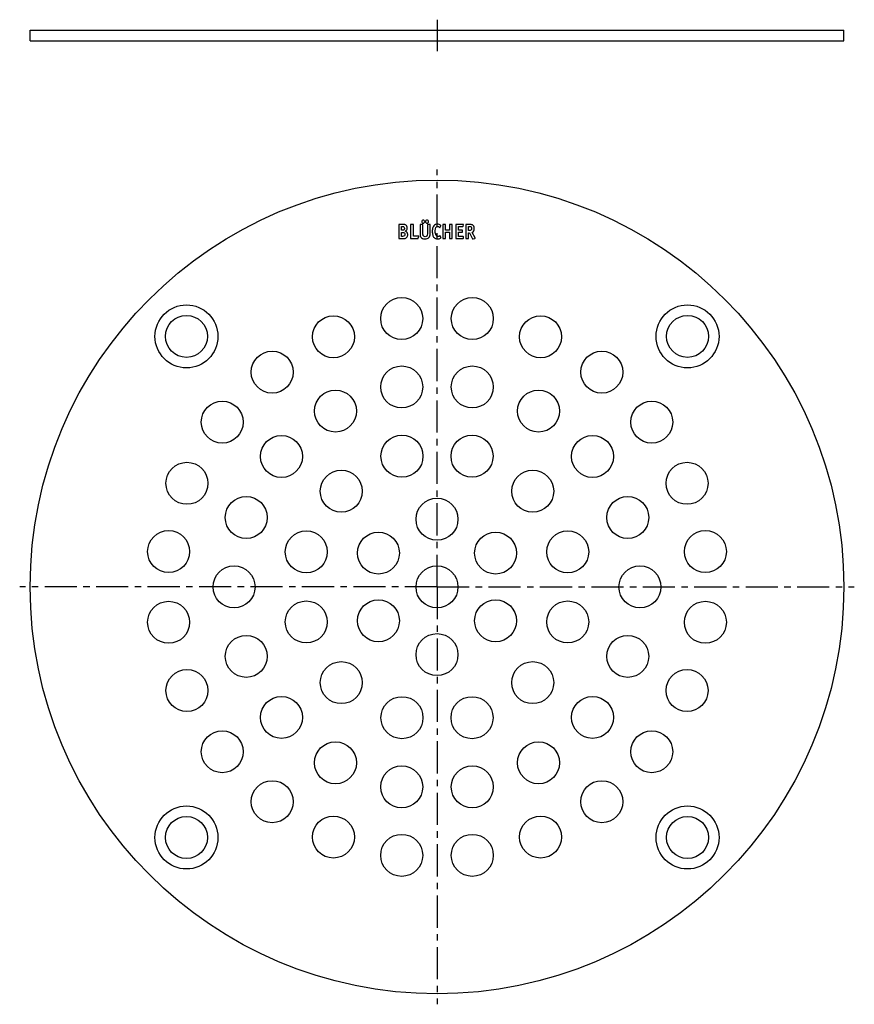
# Model space of a CAD drawing. Units: millimetres. Extents: x 132 to 291, y -48 to 140.
import ezdxf

# ---------------------------------------------------------------- set-up
doc = ezdxf.new("R2010")
doc.units = ezdxf.units.MM
doc.header["$LTSCALE"] = 16.335
doc.linetypes.add('CENTER', pattern=[0.6, 0.375, -0.075, 0.075, -0.075])
doc.layers.get('0').update_dxf_attribs({"linetype": 'CONTINUOUS'})
doc.layers.add('AXES', color=7, linetype='CONTINUOUS')

msp = doc.modelspace()

# ---------------------------------------------------------------- linework, layer by layer
at = {"color": 7, "linetype": 'Continuous'}
for p, q in [((203.93, 100.83), (203.93, 98.3)), ((204.64, 100.92), (204.01, 100.92)), ((204.44, 99.79), (204.44, 100.52)), ((204.44, 100.52), (204.65, 100.52)), ((204.61, 99.79), (204.44, 99.79)), ((206.19, 100.83), (206.19, 98.3)), ((206.64, 100.92), (206.27, 100.92)), ((206.73, 98.7), (206.73, 100.83)), ((208.01, 100.83), (208.01, 99.13)), ((208.47, 100.92), (208.09, 100.92)), ((208.55, 99.13), (208.55, 100.83)), ((209.39, 100.83), (209.39, 99.12)), ((209.82, 100.92), (209.47, 100.92)), ((209.91, 99.13), (209.91, 100.83)), ((211.81, 100.36), (211.97, 100.66)), ((212.31, 100.83), (212.31, 98.3)), ((212.77, 100.92), (212.39, 100.92)), ((212.85, 99.81), (212.85, 100.83)), ((213.59, 99.81), (212.85, 99.81)), ((212.85, 98.3), (212.85, 99.41)), ((212.85, 99.41), (213.59, 99.41)), ((213.59, 100.83), (213.59, 99.81)), ((213.59, 99.41), (213.59, 98.3)), ((214.04, 100.92), (213.67, 100.92)), ((214.13, 98.3), (214.13, 100.83)), ((214.79, 100.83), (214.79, 98.3)), ((216.19, 100.92), (214.87, 100.92)), ((215.33, 99.84), (215.33, 100.49)), ((215.33, 100.49), (216.09, 100.49)), ((215.99, 99.84), (215.33, 99.84)), ((215.33, 98.64), (215.33, 99.41)), ((215.33, 99.41), (215.99, 99.41)), ((216.07, 99.49), (216.07, 99.76)), ((216.18, 100.55), (216.26, 100.82)), ((216.69, 100.83), (216.69, 98.31)), ((217.41, 100.92), (216.77, 100.92)), ((217.22, 99.74), (217.22, 100.52)), ((217.22, 100.52), (217.37, 100.52)), ((217.32, 99.74), (217.22, 99.74)), ((204.01, 98.22), (204.68, 98.22)), ((204.44, 98.64), (204.44, 99.39)), ((204.44, 99.39), (204.63, 99.39)), ((204.63, 98.64), (204.44, 98.64)), ((206.27, 98.22), (207.57, 98.22)), ((207.66, 98.7), (206.73, 98.7)), ((207.66, 98.29), (207.73, 98.61)), ((207.74, 98.66), (207.74, 98.65)), ((211.98, 98.45), (211.82, 98.73)), ((212.39, 98.22), (212.77, 98.22)), ((213.67, 98.22), (214.04, 98.22)), ((214.87, 98.22), (216.16, 98.22)), ((216.16, 98.64), (215.33, 98.64)), ((216.24, 98.3), (216.24, 98.56)), ((216.77, 98.22), (217.13, 98.22)), ((217.22, 98.3), (217.22, 99.32)), ((217.22, 99.32), (217.42, 99.32)), ((217.42, 99.32), (217.98, 98.2)), ((218.48, 98.36), (217.89, 99.39)), ((218.08, 98.16), (218.43, 98.25))]:
    msp.add_line(p, q, dxfattribs=at)
for centre, radius in [((204.49, 82.99), 4), ((217.95, 82.99), 4), ((163.49, 79.59), 6), ((258.95, 79.59), 6), ((163.49, 79.59), 4), ((191.49, 79.51), 4), ((230.95, 79.51), 4), ((258.95, 79.59), 4), ((179.83, 72.78), 4), ((242.61, 72.78), 4), ((217.94, 69.95), 4), ((170.31, 63.26), 4), ((252.13, 63.26), 4), ((181.59, 56.72), 4), ((217.89, 56.77), 4), ((240.85, 56.72), 4), ((163.58, 51.6), 4), ((258.86, 51.6), 4), ((174.88, 45.09), 4), ((247.56, 45.09), 4), ((211.22, 44.76), 4), ((160.09, 38.6), 4), ((186.32, 38.54), 4), ((236.12, 38.54), 4), ((262.35, 38.6), 4), ((172.55, 31.87), 4), ((249.89, 31.87), 4), ((160.09, 25.13), 4), ((186.32, 25.19), 4), ((200.06, 25.42), 4), ((222.38, 25.42), 4), ((236.12, 25.19), 4), ((262.35, 25.13), 4), ((174.88, 18.64), 4), ((211.22, 18.97), 4), ((247.56, 18.64), 4), ((192.99, 13.63), 4), ((229.45, 13.63), 4), ((163.58, 12.13), 4), ((258.86, 12.13), 4), ((181.59, 7.01), 4), ((204.55, 6.96), 4), ((217.89, 6.96), 4), ((240.85, 7.01), 4), ((170.31, 0.47), 4), ((252.13, 0.47), 4), ((191.88, -1.63), 4), ((230.56, -1.63), 4), ((204.5, -6.22), 4), ((217.94, -6.22), 4), ((179.83, -9.04), 4), ((242.61, -9.04), 4), ((163.49, -15.86), 6), ((258.95, -15.86), 6), ((163.49, -15.86), 4), ((191.49, -15.78), 4), ((230.95, -15.78), 4), ((258.95, -15.86), 4), ((204.49, -19.26), 4), ((217.95, -19.26), 4)]:
    msp.add_circle(centre, radius, dxfattribs=at)
msp.add_arc((204.79, 100.22), 0.772, 0.0695, 25.708, dxfattribs=at)
for points in [[(208.4, 101.64), (208.35, 101.58), (208.32, 101.52), (208.32, 101.45)], [(208.32, 101.45), (208.32, 101.37), (208.34, 101.3), (208.4, 101.25)], [(208.6, 101.72), (208.53, 101.72), (208.46, 101.69), (208.4, 101.64)], [(208.8, 101.64), (208.74, 101.69), (208.68, 101.72), (208.6, 101.72)], [(208.88, 101.44), (208.88, 101.52), (208.85, 101.58), (208.8, 101.64)], [(208.8, 101.25), (208.85, 101.3), (208.88, 101.36), (208.88, 101.44)], [(209.12, 101.64), (209.06, 101.59), (209.04, 101.52), (209.04, 101.45)], [(209.04, 101.45), (209.04, 101.37), (209.06, 101.3), (209.12, 101.25)], [(209.32, 101.73), (209.24, 101.73), (209.18, 101.7), (209.12, 101.64)], [(209.52, 101.64), (209.46, 101.7), (209.4, 101.73), (209.32, 101.73)], [(209.6, 101.45), (209.6, 101.52), (209.57, 101.59), (209.52, 101.64)], [(209.52, 101.25), (209.57, 101.3), (209.6, 101.37), (209.6, 101.45)], [(203.94, 100.9), (203.93, 100.89), (203.93, 100.87), (203.93, 100.83)], [(204.01, 100.92), (203.97, 100.92), (203.95, 100.91), (203.94, 100.9)], [(204.79, 99.81), (204.75, 99.8), (204.68, 99.79), (204.61, 99.79)], [(204.89, 100.91), (204.82, 100.91), (204.74, 100.92), (204.64, 100.92)], [(204.65, 100.52), (204.71, 100.52), (204.76, 100.51), (204.79, 100.51)], [(204.79, 100.51), (204.82, 100.5), (204.85, 100.49), (204.88, 100.47)], [(204.91, 99.86), (204.87, 99.83), (204.83, 99.81), (204.79, 99.81)], [(204.88, 100.47), (204.98, 100.41), (205.03, 100.31), (205.03, 100.16)], [(205.05, 100.89), (205.01, 100.9), (204.95, 100.9), (204.89, 100.91)], [(205, 99.98), (204.98, 99.93), (204.95, 99.89), (204.91, 99.86)], [(205.03, 100.16), (205.03, 100.1), (205.02, 100.03), (205, 99.98)], [(205.18, 100.86), (205.14, 100.87), (205.1, 100.88), (205.05, 100.89)], [(205.16, 99.63), (205.3, 99.69), (205.4, 99.77), (205.46, 99.86)], [(205.53, 99.4), (205.44, 99.51), (205.32, 99.58), (205.16, 99.63)], [(205.28, 100.8), (205.25, 100.82), (205.21, 100.84), (205.18, 100.86)], [(205.48, 100.56), (205.43, 100.66), (205.37, 100.74), (205.28, 100.8)], [(205.46, 99.86), (205.53, 99.96), (205.56, 100.08), (205.56, 100.22)], [(206.2, 100.9), (206.19, 100.89), (206.19, 100.87), (206.19, 100.83)], [(206.27, 100.92), (206.23, 100.92), (206.21, 100.91), (206.2, 100.9)], [(206.71, 100.9), (206.7, 100.91), (206.68, 100.92), (206.64, 100.92)], [(206.73, 100.83), (206.73, 100.87), (206.72, 100.89), (206.71, 100.9)], [(208.02, 100.9), (208.01, 100.89), (208.01, 100.87), (208.01, 100.83)], [(208.09, 100.92), (208.05, 100.92), (208.03, 100.91), (208.02, 100.9)], [(208.4, 101.25), (208.45, 101.19), (208.52, 101.16), (208.6, 101.16)], [(208.53, 100.9), (208.53, 100.91), (208.5, 100.92), (208.47, 100.92)], [(208.55, 100.83), (208.55, 100.87), (208.54, 100.89), (208.53, 100.9)], [(208.6, 101.16), (208.68, 101.16), (208.74, 101.19), (208.8, 101.25)], [(209.12, 101.25), (209.18, 101.19), (209.24, 101.16), (209.32, 101.16)], [(209.32, 101.16), (209.4, 101.16), (209.46, 101.19), (209.52, 101.25)], [(209.4, 100.9), (209.4, 100.89), (209.39, 100.87), (209.39, 100.83)], [(209.47, 100.92), (209.43, 100.92), (209.41, 100.91), (209.4, 100.9)], [(209.89, 100.9), (209.88, 100.91), (209.86, 100.92), (209.82, 100.92)], [(209.91, 100.83), (209.91, 100.87), (209.9, 100.89), (209.89, 100.9)], [(210.39, 100.23), (210.34, 100.05), (210.31, 99.85), (210.31, 99.6)], [(210.31, 99.6), (210.31, 99.34), (210.34, 99.11), (210.4, 98.91)], [(210.62, 100.67), (210.52, 100.55), (210.43, 100.4), (210.39, 100.23)], [(210.93, 100.9), (210.81, 100.84), (210.71, 100.77), (210.62, 100.67)], [(210.88, 99.68), (210.88, 100.24), (211.03, 100.53), (211.34, 100.53)], [(211.04, 98.8), (210.93, 98.99), (210.88, 99.29), (210.88, 99.68)], [(211.3, 100.98), (211.17, 100.98), (211.04, 100.95), (210.93, 100.9)], [(211.61, 100.93), (211.51, 100.96), (211.41, 100.98), (211.3, 100.98)], [(211.34, 100.53), (211.44, 100.53), (211.55, 100.48), (211.65, 100.4)], [(211.9, 100.78), (211.81, 100.84), (211.71, 100.9), (211.61, 100.93)], [(211.65, 100.4), (211.7, 100.37), (211.73, 100.35), (211.74, 100.34)], [(211.74, 100.34), (211.75, 100.33), (211.76, 100.33), (211.77, 100.33)], [(211.77, 100.33), (211.79, 100.33), (211.8, 100.34), (211.81, 100.36)], [(211.98, 100.69), (211.98, 100.71), (211.95, 100.74), (211.9, 100.78)], [(211.97, 100.66), (211.98, 100.66), (211.98, 100.67), (211.98, 100.69)], [(212.32, 100.9), (212.32, 100.89), (212.31, 100.87), (212.31, 100.83)], [(212.39, 100.92), (212.36, 100.92), (212.33, 100.91), (212.32, 100.9)], [(212.84, 100.9), (212.83, 100.91), (212.8, 100.92), (212.77, 100.92)], [(212.85, 100.83), (212.85, 100.87), (212.84, 100.89), (212.84, 100.9)], [(213.6, 100.9), (213.59, 100.89), (213.59, 100.87), (213.59, 100.83)], [(213.67, 100.92), (213.63, 100.92), (213.61, 100.91), (213.6, 100.9)], [(214.11, 100.9), (214.1, 100.91), (214.08, 100.92), (214.04, 100.92)], [(214.13, 100.83), (214.13, 100.87), (214.12, 100.89), (214.11, 100.9)], [(214.8, 100.9), (214.8, 100.89), (214.79, 100.87), (214.79, 100.83)], [(214.87, 100.92), (214.83, 100.92), (214.81, 100.91), (214.8, 100.9)], [(216.06, 99.83), (216.05, 99.83), (216.02, 99.84), (215.99, 99.84)], [(215.99, 99.41), (216.02, 99.41), (216.05, 99.42), (216.06, 99.42)], [(216.07, 99.76), (216.07, 99.79), (216.06, 99.82), (216.06, 99.83)], [(216.06, 99.42), (216.06, 99.43), (216.07, 99.46), (216.07, 99.49)], [(216.09, 100.49), (216.12, 100.49), (216.14, 100.49), (216.15, 100.5)], [(216.15, 100.5), (216.17, 100.51), (216.17, 100.53), (216.18, 100.55)], [(216.27, 100.87), (216.27, 100.9), (216.24, 100.92), (216.19, 100.92)], [(216.26, 100.82), (216.26, 100.84), (216.27, 100.86), (216.27, 100.87)], [(216.7, 100.9), (216.69, 100.89), (216.69, 100.87), (216.69, 100.83)], [(216.77, 100.92), (216.73, 100.92), (216.71, 100.91), (216.7, 100.9)], [(217.69, 99.83), (217.62, 99.77), (217.5, 99.74), (217.32, 99.74)], [(217.37, 100.52), (217.53, 100.52), (217.64, 100.49), (217.7, 100.44)], [(217.76, 100.89), (217.68, 100.91), (217.56, 100.92), (217.41, 100.92)], [(217.79, 100.14), (217.79, 99.99), (217.76, 99.89), (217.69, 99.83)], [(217.7, 100.44), (217.76, 100.38), (217.79, 100.29), (217.79, 100.14)], [(217.99, 100.81), (217.92, 100.85), (217.85, 100.88), (217.76, 100.89)], [(217.89, 99.39), (218.05, 99.47), (218.16, 99.57), (218.23, 99.69)], [(218.33, 100.14), (218.33, 100.46), (218.22, 100.69), (217.99, 100.81)], [(218.23, 99.69), (218.29, 99.81), (218.33, 99.96), (218.33, 100.14)], [(203.93, 98.3), (203.93, 98.26), (203.93, 98.23), (203.94, 98.23)], [(203.94, 98.23), (203.95, 98.22), (203.97, 98.22), (204.01, 98.22)], [(204.63, 99.39), (204.81, 99.39), (204.93, 99.36), (205.01, 99.3)], [(205, 98.73), (204.93, 98.67), (204.8, 98.64), (204.63, 98.64)], [(204.68, 98.22), (204.84, 98.22), (204.96, 98.22), (205.05, 98.23)], [(205.12, 99.01), (205.12, 98.88), (205.08, 98.78), (205, 98.73)], [(205.01, 99.3), (205.08, 99.24), (205.12, 99.14), (205.12, 99.01)], [(205.05, 98.23), (205.14, 98.24), (205.21, 98.27), (205.28, 98.3)], [(205.28, 98.3), (205.33, 98.32), (205.38, 98.36), (205.43, 98.41)], [(205.43, 98.41), (205.48, 98.46), (205.51, 98.51), (205.55, 98.57)], [(205.66, 98.98), (205.66, 99.14), (205.61, 99.28), (205.53, 99.4)], [(205.55, 98.57), (205.58, 98.63), (205.61, 98.69), (205.63, 98.76)], [(205.63, 98.76), (205.64, 98.83), (205.66, 98.9), (205.66, 98.98)], [(206.19, 98.3), (206.19, 98.26), (206.19, 98.23), (206.2, 98.23)], [(206.2, 98.23), (206.21, 98.22), (206.23, 98.22), (206.27, 98.22)], [(207.57, 98.22), (207.6, 98.22), (207.62, 98.22), (207.64, 98.23)], [(207.64, 98.23), (207.64, 98.23), (207.66, 98.25), (207.66, 98.29)], [(207.74, 98.66), (207.74, 98.69), (207.71, 98.7), (207.66, 98.7)], [(207.73, 98.61), (207.74, 98.63), (207.74, 98.64), (207.74, 98.65)], [(208.01, 99.13), (208.01, 98.97), (208.02, 98.85), (208.04, 98.75)], [(208.04, 98.75), (208.06, 98.65), (208.1, 98.57), (208.14, 98.49)], [(208.14, 98.49), (208.29, 98.26), (208.55, 98.15), (208.91, 98.15)], [(208.55, 98.97), (208.55, 99.01), (208.55, 99.07), (208.55, 99.13)], [(208.57, 98.85), (208.56, 98.88), (208.55, 98.92), (208.55, 98.97)], [(208.59, 98.77), (208.58, 98.8), (208.57, 98.82), (208.57, 98.85)], [(208.63, 98.71), (208.61, 98.73), (208.6, 98.75), (208.59, 98.77)], [(208.95, 98.58), (208.8, 98.58), (208.69, 98.62), (208.63, 98.71)], [(208.91, 98.15), (209.08, 98.15), (209.23, 98.17), (209.36, 98.22)], [(209.29, 98.7), (209.22, 98.62), (209.11, 98.58), (208.95, 98.58)], [(209.39, 99.12), (209.39, 98.92), (209.36, 98.79), (209.29, 98.7)], [(209.36, 98.22), (209.49, 98.26), (209.6, 98.33), (209.69, 98.44)], [(209.69, 98.44), (209.77, 98.52), (209.83, 98.61), (209.86, 98.72)], [(209.86, 98.72), (209.89, 98.82), (209.91, 98.96), (209.91, 99.13)], [(210.4, 98.91), (210.45, 98.71), (210.54, 98.54), (210.65, 98.41)], [(210.65, 98.41), (210.81, 98.23), (211.04, 98.15), (211.33, 98.15)], [(211.18, 98.66), (211.12, 98.69), (211.07, 98.74), (211.04, 98.8)], [(211.39, 98.6), (211.31, 98.6), (211.25, 98.62), (211.18, 98.66)], [(211.33, 98.15), (211.55, 98.15), (211.74, 98.2), (211.9, 98.31)], [(211.56, 98.63), (211.51, 98.61), (211.45, 98.6), (211.39, 98.6)], [(211.75, 98.75), (211.67, 98.69), (211.61, 98.65), (211.56, 98.63)], [(211.78, 98.76), (211.78, 98.76), (211.76, 98.75), (211.75, 98.75)], [(211.82, 98.73), (211.8, 98.75), (211.79, 98.76), (211.78, 98.76)], [(211.9, 98.31), (211.96, 98.35), (211.99, 98.38), (211.99, 98.42)], [(211.99, 98.42), (211.99, 98.42), (211.99, 98.44), (211.98, 98.45)], [(212.31, 98.3), (212.31, 98.26), (212.32, 98.23), (212.32, 98.23)], [(212.32, 98.23), (212.33, 98.22), (212.36, 98.22), (212.39, 98.22)], [(212.77, 98.22), (212.8, 98.22), (212.83, 98.22), (212.84, 98.23)], [(212.84, 98.23), (212.84, 98.23), (212.85, 98.26), (212.85, 98.3)], [(213.59, 98.3), (213.59, 98.26), (213.59, 98.23), (213.6, 98.23)], [(213.6, 98.23), (213.61, 98.22), (213.63, 98.22), (213.67, 98.22)], [(214.04, 98.22), (214.08, 98.22), (214.1, 98.22), (214.11, 98.23)], [(214.11, 98.23), (214.12, 98.23), (214.13, 98.26), (214.13, 98.3)], [(214.79, 98.3), (214.79, 98.26), (214.8, 98.23), (214.8, 98.23)], [(214.8, 98.23), (214.81, 98.22), (214.83, 98.22), (214.87, 98.22)], [(216.22, 98.63), (216.22, 98.64), (216.19, 98.64), (216.16, 98.64)], [(216.16, 98.22), (216.19, 98.22), (216.22, 98.22), (216.22, 98.23)], [(216.24, 98.56), (216.24, 98.6), (216.23, 98.62), (216.22, 98.63)], [(216.22, 98.23), (216.23, 98.23), (216.24, 98.26), (216.24, 98.3)], [(216.69, 98.31), (216.69, 98.26), (216.69, 98.23), (216.7, 98.23)], [(216.7, 98.23), (216.71, 98.22), (216.73, 98.22), (216.77, 98.22)], [(217.13, 98.22), (217.17, 98.22), (217.19, 98.22), (217.2, 98.23)], [(217.2, 98.23), (217.21, 98.23), (217.22, 98.26), (217.22, 98.3)], [(217.98, 98.2), (218, 98.16), (218.02, 98.14), (218.03, 98.14)], [(218.03, 98.14), (218.04, 98.14), (218.04, 98.15), (218.05, 98.15)], [(218.05, 98.15), (218.05, 98.15), (218.06, 98.15), (218.08, 98.16)], [(218.43, 98.25), (218.47, 98.26), (218.5, 98.28), (218.5, 98.3)], [(218.5, 98.3), (218.5, 98.32), (218.49, 98.34), (218.48, 98.36)]]:
    msp.add_open_spline(points, degree=3, dxfattribs=at)
at = {"layer": 'AXES', "color": 7, "linetype": 'CENTER'}
for p, q in [((211.22, 139.91), (211.22, 133.91)), ((211.22, 31.87), (211.22, 111.37)), ((211.22, 31.87), (131.72, 31.87)), ((211.22, 31.87), (211.22, -47.63)), ((211.22, 31.87), (290.72, 31.87))]:
    msp.add_line(p, q, dxfattribs=at)
at = {"layer": 'AXES', "color": 7, "linetype": 'Continuous'}
for p, q in [((133.72, 135.91), (133.72, 137.91)), ((133.72, 137.91), (288.72, 137.91)), ((288.72, 135.91), (288.72, 137.91)), ((133.72, 135.91), (288.72, 135.91))]:
    msp.add_line(p, q, dxfattribs=at)
for centre, radius in [((211.22, 31.87), 77.5), ((204.5, 69.95), 4), ((191.88, 65.36), 4), ((230.56, 65.36), 4), ((204.55, 56.77), 4), ((192.99, 50.1), 4), ((229.45, 50.1), 4), ((200.06, 38.31), 4), ((222.38, 38.31), 4), ((211.22, 31.87), 4)]:
    msp.add_circle(centre, radius, dxfattribs=at)

doc.saveas('drawing.dxf')
